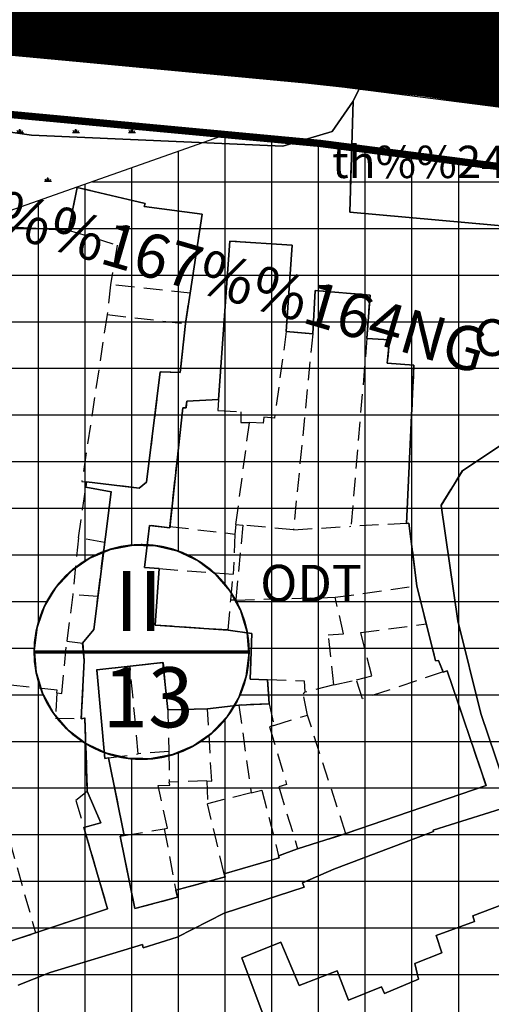
# Model space of a CAD drawing. Units: millimetres. Extents: x 599249 to 600923, y 1188071 to 1189503.
# Drawn here: x 600205 to 600237, y 1188820 to 1188887 of the extents above; entities that cross this region are included whole.
import ezdxf
from ezdxf.enums import TextEntityAlignment as Align

# ---------------------------------------------------------------- set-up
doc = ezdxf.new("R2010")
doc.units = ezdxf.units.MM
doc.header["$LTSCALE"] = 0.2
doc.linetypes.add('HIDDEN', pattern=[9.524999999999995, 6.349999999999998, -3.174999999999998])
for name, color, linetype in [('cocau', 120, 'Continuous'), ('ct cong cong', 1, 'Continuous'), ('ht phuong 11', 250, 'Continuous'), ('long duong', 2, 'Continuous')]:
    doc.layers.add(name, color=color, linetype=linetype)
doc.layers.add('GHICHU', color=7, linetype='Continuous', lineweight=0)
doc.layers.add('H- DUONG', color=7, linetype='Continuous', lineweight=18, true_color=0x919191)
doc.styles.add('BIGFONT', font='vn_vni.shx', dxfattribs={"height": 0.2})
doc.styles.add('HEL-B', font='VNI-Helve-Bold.TTF')
doc.styles.add('txt', font='vn_vni.shx', dxfattribs={"height": 0.2})

# ---------------------------------------------------------------- blocks, each defined once
blk = doc.blocks.new('A$C09831A19')
at = {"layer": 'GHICHU', "const_width": 0.4850999999791384}
blk.add_lwpolyline([(-14.55299999937415, 0, -0.9999999999990296), (14.55299999937415, 0, -0.9999999999995146), (-14.55299999937415, 0, -1.063499931873713)], format="xyb", dxfattribs=at)
at = {"layer": 'GHICHU', "linetype": 'Continuous'}
blk.add_lwpolyline([(4.192468201974405, -13.93603312852792), (6.998316923971287, -12.7598342159763), (9.498305614688432, -11.02596931927837), (11.5831727720797, -8.810216655256227), (13.16179969720542, -6.209415247198192), (14.16519281815272, -3.337232596939428), (14.54949904093519, -0.3191968679893762), (14.29792233929038, 2.712789295706896), (13.4214578224346, 5.626213549403472), (11.95841119531542, 8.293745273724197), (9.972724616178313, 10.59880053158849), (7.551182116963901, 12.44063734775409), (4.799616724601947, 13.73875861498527), (1.838285050354897, 14.4364302046597), (-1.203388501890003, 14.50316052092239), (-4.192468201974405, 13.93603312852792), (-6.998316923971287, 12.7598342159763), (-9.498305614688432, 11.02596931927837), (-11.5831727720797, 8.810216655256227), (-13.16179969720542, 6.209415247198192), (-14.16519281815272, 3.337232596939428), (-14.54949904093519, 0.3191968679893762), (-14.29792233929038, -2.712789295706896), (-13.4214578224346, -5.626213549403472), (-11.95841119531542, -8.293745273724197), (-9.972724616178313, -10.59880053158849), (-7.551182116963901, -12.44063734775409), (-4.799616724601947, -13.73875861498527), (-1.838285050354897, -14.4364302046597), (1.203388501890003, -14.50316052092239)], close=True, dxfattribs=at)
at = {"linetype": 'Continuous'}
blk.add_wipeout([(4.192468201939398, -13.936033128416266), (6.998316923925461, -12.759834215822156), (9.498305614553091, -11.025969319374038), (11.583172771997742, -8.810216655334557), (13.16179969714176, -6.209415247273103), (14.16519281811829, -3.337232596795829), (14.549499040841491, -0.31919686811116676), (14.297922339235077, 2.7127892955765667), (13.421457822322735, 5.626213549366806), (11.958411195253415, 8.293745273757725), (9.97272461613204, 10.59880053172888), (7.551182116869181, 12.440637347819422), (4.799616724635135, 13.738758615059051), (1.8382850502781392, 14.436430204598079), (-1.2033885019351984, 14.503160520927555), (-4.192468202033098, 13.936033128421425), (-6.99831692401916, 12.759834215827308), (-9.49830561464679, 11.025969319379204), (-11.58317277209144, 8.810216655339719), (-13.161799697235459, 6.209415247278269), (-14.16519281821199, 3.337232596800991), (-14.54949904093519, 0.31919686811632886), (-14.297922339328776, -2.7127892955714046), (-13.421457822416434, -5.6262135493616405), (-11.958411195347114, -8.293745273752567), (-9.97272461622574, -10.598800531511994), (-7.55118211696288, -12.440637347814267), (-4.799616724728835, -13.738758615053893), (-1.8382850503718384, -14.436430204592916), (1.2033885018414991, -14.50316052092239)], dxfattribs=at).dxf.layer = 'GHICHU'
at = {"layer": 'GHICHU', "const_width": 0.4850999999791384}
blk.add_lwpolyline([(-14.55299999937415, 0), (14.55299999937415, 0)], dxfattribs=at)
at = {"ltscale": 200, "style": 'HEL-B'}
for tag, p in [('STTKHU', (-0.4183681583963336, 4.498862415319309)), ('STTLO', (0.0205853919032961, -9.102436621906236))]:
    blk.add_attdef(tag, text='', height=4.850999999791382, dxfattribs=at).set_placement(p, align=Align.CENTER)
blk = doc.blocks.new('A$C55B358F4')
at = {"layer": 'ht phuong 11', "linetype": 'HIDDEN'}
for p, q in [((328.2399999999907, 369.4199999999256), (328, 367.3799999998883)), ((333.6499999999069, 368.839999999851), (328.2399999999907, 369.4199999999256)), ((333.3200000000652, 366.7700000000186), (333.6499999999069, 368.839999999851)), ((328, 367.3799999998883), (333.3200000000652, 366.7700000000186)), ((341.9799999999814, 366.070000000298), (340.1800000001677, 366.2299999999814)), ((341.9799999999814, 366.070000000298), (340.6699999999255, 352.7400000002235)), ((345.6699999999256, 365.7700000000186), (344.5800000000744, 352.9699999997392)), ((336.7600000000093, 353.1000000000931), (337.6800000001676, 360.0400000000373)), ((326.589999999851, 355.9900000002234), (326.5600000000559, 355.6299999998881)), ((326.0500000000466, 352.179999999702), (326.5600000000559, 355.6299999998881)), ((332.2700000000186, 352.9599999999629), (336.6899999999441, 352.4399999999442)), ((336.7600000000093, 353.1000000000931), (336.6899999999441, 352.4399999999442)), ((337.219999999972, 353.0499999998137), (336.75, 347.9500000001863)), ((336.7600000000093, 353.1000000000931), (337.219999999972, 353.0499999998137)), ((340.6699999999255, 352.7400000002235), (337.219999999972, 353.0499999998137)), ((340.6699999999255, 352.7400000002235), (344.5800000000744, 352.9699999997392)), ((348.3500000000931, 353.1699999999256), (344.5800000000744, 352.9699999997392)), ((326.0500000000466, 352.179999999702), (325.660000000149, 348.320000000298)), ((327.8300000000745, 351.8600000003353), (326.0500000000466, 352.179999999702)), ((336.6899999999441, 352.4399999999442), (336.5700000000652, 349.7099999999627)), ((327.3700000001118, 348.179999999702), (327.8300000000745, 351.8600000003353)), ((331.5500000000465, 350.089999999851), (336.5700000000652, 349.7099999999627)), ((336.410000000149, 347.9399999999442), (336.5700000000652, 349.7099999999627)), ((343.5100000000093, 348.1400000001304), (349.0600000000558, 348.910000000149)), ((349.7000000001863, 346.3300000000744), (349.0600000000558, 348.910000000149)), ((325.660000000149, 348.320000000298), (325.2600000000093, 345.160000000149)), ((327.3700000001118, 348.179999999702), (325.660000000149, 348.320000000298)), ((336.2299999999814, 345.910000000149), (336.410000000149, 347.9399999999442)), ((336.75, 347.9500000001863), (336.410000000149, 347.9399999999442)), ((336.75, 347.9500000001863), (343.5100000000093, 348.1400000001304)), ((325.2600000000093, 345.160000000149), (326.339999999851, 345.0200000000186)), ((330.1200000001117, 337.4799999999814), (329.5600000000559, 343.4399999999441)), ((338.8999999999068, 342.5300000002608), (339.0200000000186, 340.8900000001304)), ((343.4199999999255, 342.179999999702), (341.4500000001863, 341.6699999999255)), ((343.4199999999255, 342.179999999702), (344.9599999999629, 342.5200000000186)), ((334.8300000000745, 340.5499999998137), (336.9599999999628, 340.7999999998137)), ((339.0200000000186, 340.8900000001304), (336.9599999999628, 340.7999999998137)), ((336.9599999999628, 340.7999999998137), (337.7900000000372, 334.820000000298)), ((339.0200000000186, 340.8900000001304), (339.3300000000745, 339.410000000149)), ((332.1200000001117, 340.4799999999814), (334.8300000000745, 340.5499999998137)), ((332.1200000001117, 340.4799999999814), (332.2000000001863, 337.6400000001304)), ((339.3300000000745, 339.410000000149), (341.6200000001118, 340.1200000001117)), ((344.2299999999814, 332.0400000000372), (341.6200000001118, 340.1200000001117)), ((328.1000000000931, 337.2000000001863), (330.1200000001117, 337.4799999999814)), ((332.2000000001863, 337.6400000001304), (330.1200000001117, 337.4799999999814)), ((332.2000000001863, 337.6400000001304), (332.2199999999721, 335.5400000000372)), ((328.1000000000931, 337.2000000001863), (329.160000000149, 331.910000000149)), ((334.7900000000373, 335.6299999998882), (332.2199999999721, 335.5400000000372)), ((334.7900000000373, 335.6299999998882), (334.8200000000652, 334.0800000000745)), ((337.7900000000372, 334.820000000298), (334.8200000000652, 334.0800000000745)), ((335.9599999999627, 329.2999999998138), (334.8200000000652, 334.0800000000745)), ((329.160000000149, 331.910000000149), (331.8900000001304, 332.3700000001118)), ((331.8900000001304, 332.3700000001118), (332.6699999999255, 328.179999999702)), ((344.2299999999814, 332.0400000000372), (340.9500000001863, 331)), ((340.9500000001863, 331), (339.660000000149, 330.5300000002608)), ((319.8100000000559, 324.1899999999441), (323.1299999998882, 325.2800000002608))]:
    blk.add_line(p, q, dxfattribs=at)
at = {"layer": 'ht phuong 11', "linetype": 'Continuous'}
blk.add_line((335.9539999999106, 326.6340000000782), (332.7700000000186, 324.9840000001714), dxfattribs=at)
for points in [[(462.1859999999869, 363.6880000000818), (446.094000000041, 359.0970000000671), (444.3700000001117, 364.188000000082), (440.4739999999292, 364.4680000003427), (447.9660000000149, 367.0379999997094), (447.5210000001824, 369.6179999997839), (436.2039999999105, 375.5590000003576), (425.9760000000241, 380.7089999997988), (417.035000000149, 382.2579999999143), (370.7369999999646, 390.2800000002608), (361.9769999999553, 391.0200000000186), (348.4010000000708, 389.320000000298), (344.7299999999814, 381.9189999997616), (343.2949999999255, 379.8489999999292), (339.9459999999963, 378.8590000001714), (322.8470000000671, 379.6090000001714), (311.2669999999925, 381.2690000003204)], [(355.9390000000131, 334.0849999999627), (350.1740000001155, 332.285000000149), (350.1990000000223, 332.1850000000559), (343.4189999999944, 329.6239999998361), (341.2739999999758, 328.7039999999107), (341.405999999959, 328.4040000000969), (335.9539999999106, 326.6340000000782), (332.7700000000186, 324.9840000001714), (330.4599999999628, 324.2740000002086), (330.4029999999329, 324.5039999997243), (324.1170000000857, 322.5839999997988), (321.9479999998585, 321.7239999999292)], [(311.2669999999925, 381.2690000003204), (322.8470000000671, 379.6090000001714), (339.9459999999963, 378.8590000001714), (343.2949999999255, 379.8489999999292), (344.7299999999814, 381.9189999997616), (344.7299999999814, 381.9189999997616), (344.4990000000689, 374.3489999999292), (393.683999999892, 369.9280000003055), (394.9130000001751, 369.5679999999701), (407.4670000001788, 368.4680000003427), (407.0460000000894, 364.3179999999701), (403.631000000052, 364.5180000001565), (403.9529999999794, 360.7269999999553), (404.9840000001712, 356.6270000003278), (405.8580000000073, 356.7570000002161), (406.163000000175, 355.0570000000299), (407.3510000000241, 355.2570000002161), (407.4909999999217, 353.1469999998809), (440.4739999999292, 364.4680000003427)], [(311.2669999999925, 381.2690000003204), (322.8470000000671, 379.6090000001714), (339.9459999999963, 378.8590000001714), (343.2949999999255, 379.8489999999292), (344.7299999999814, 381.9189999997616), (348.4010000000708, 389.320000000298), (361.9769999999553, 391.0200000000186), (370.7369999999646, 390.2800000002608), (417.035000000149, 382.2579999999143)], [(316.4879999998957, 323.0839999997988), (323.1280000000261, 325.2839999999851), (328.0270000000019, 326.9340000003576), (326.4189999999944, 332.464999999851), (327.5740000000224, 332.785000000149), (326.6499999999069, 334.9249999998137), (326.4760000000241, 339.9150000000373), (326.2369999999646, 339.8549999999814), (326.4429999999701, 343.8260000003502), (326.3360000001267, 345.0159999998287), (327.0870000000579, 345.9359999997541), (328.2660000000614, 355.3270000000484), (326.5589999998919, 355.6270000003278), (326.5920000001788, 355.9869999997318), (330.1880000000818, 355.5669999998063), (330.6829999999609, 355.9670000001788), (331.6069999998435, 363.4780000001192), (332.967999999877, 363.4380000000818), (333.3229999998585, 366.7680000001565), (333.652999999933, 368.8379999999888), (334.469000000041, 374.2290000002831), (330.5100000000093, 374.7390000000597), (330.5759999998845, 374.9390000002459), (325.9729999999982, 376.0389999998733), (325.3629999998957, 373.1289999997243), (315.2590000000782, 373.6589999999851)], [(407.0460000000894, 364.3179999999701), (407.4670000001788, 368.4680000003427), (394.9130000001751, 369.5679999999701), (393.683999999892, 369.9280000003055), (344.4990000000689, 374.3489999999292), (344.7299999999814, 381.9189999997616)], [(315.2590000000782, 373.6589999999851), (325.3629999998957, 373.1289999997243), (325.9729999999982, 376.0389999998733), (330.5759999998845, 374.9390000002459), (330.5100000000093, 374.7390000000597), (334.469000000041, 374.2290000002831), (333.652999999933, 368.8379999999888), (333.3229999998585, 366.7680000001565), (332.967999999877, 363.4380000000818), (331.6069999998435, 363.4780000001192), (330.6829999999609, 355.9670000001788), (330.1880000000818, 355.5669999998063), (326.5920000001788, 355.9869999997318), (326.5589999998919, 355.6270000003278), (328.2660000000614, 355.3270000000484), (327.0870000000579, 345.9359999997541), (326.3360000001267, 345.0159999998287), (326.4429999999701, 343.8260000003502), (326.2369999999646, 339.8549999999814), (326.4760000000241, 339.9150000000373), (326.6499999999069, 334.9249999998137), (327.5740000000224, 332.785000000149), (326.4189999999944, 332.464999999851), (328.0270000000019, 326.9340000003576), (323.1280000000261, 325.2839999999851), (316.4879999998957, 323.0839999997988)], [(316.4879999998957, 323.0839999997988), (323.1280000000261, 325.2839999999851), (328.0270000000019, 326.9340000003576), (326.4189999999944, 332.464999999851), (327.5740000000224, 332.785000000149), (326.6499999999069, 334.9249999998137), (326.4760000000241, 339.9150000000373), (326.2369999999646, 339.8549999999814), (326.4429999999701, 343.8260000003502), (326.3360000001267, 345.0159999998287), (327.0870000000579, 345.9359999997541), (328.2660000000614, 355.3270000000484), (326.5589999998919, 355.6270000003278), (326.5920000001788, 355.9869999997318), (330.1880000000818, 355.5669999998063), (330.6829999999609, 355.9670000001788), (331.6069999998435, 363.4780000001192), (332.967999999877, 363.4380000000818), (333.3229999998585, 366.7680000001565), (333.652999999933, 368.8379999999888), (334.469000000041, 374.2290000002831), (330.5100000000093, 374.7390000000597), (330.5759999998845, 374.9390000002459), (325.9729999999982, 376.0389999998733), (325.3629999998957, 373.1289999997243), (315.2590000000782, 373.6589999999851)], [(327.3009999999776, 343.2060000002384), (329.560999999987, 343.4359999997541), (331.7970000000205, 343.6959999999963), (332.1180000000168, 340.4750000000931), (334.8319999999367, 340.5449999999255), (336.9599999999628, 340.7949999999255), (339.0219999998808, 340.8849999997765), (338.8980000000446, 342.5260000000708), (337.719000000041, 342.5660000001081), (337.8429999998771, 345.6660000002012), (336.2260000000242, 345.905999999959), (331.2689999998547, 346.2360000000335), (331.5490000001155, 350.0860000001267), (330.5509999999777, 350.1759999999777), (330.8730000001378, 353.026999999769), (332.2590000000782, 352.8569999998435), (333.1489999999758, 361.0269999997691), (333.3640000000596, 361.0269999997691), (333.4220000000205, 361.4969999999739), (335.5830000001006, 361.6069999998436), (336.3500000000931, 372.3780000000261), (340.5890000001527, 372.1080000000075), (340.1770000001416, 366.2280000001191), (341.9830000000075, 366.0679999999701), (342.1480000000446, 369.0180000001565), (345.8769999998622, 368.7080000001007), (345.6699999999256, 365.7680000001565), (347.1959999999963, 365.6680000000633), (347.0479999999516, 364.0779999997467), (348.8619999999646, 363.938000000082), (348.3510000000241, 353.1670000003651), (348.5079999999143, 353.1770000001416), (349.0600000000558, 348.905999999959), (350.3310000000056, 343.816000000108), (350.5370000000112, 343.8260000003502), (350.8420000001788, 343.0460000000894), (351.1219999999739, 343.1359999999404)], [(357.3580000000074, 360.2269999999553), (352.1620000000112, 356.7570000002161), (350.7179999998771, 354.3969999998808), (351.8479999999982, 346.5360000003129), (353.4070000001229, 340.2250000000931), (354.8999999999069, 335.804999999702)], [(354.8999999999069, 335.804999999702), (353.4070000001229, 340.2250000000931), (351.8479999999982, 346.5360000003129), (350.7179999998771, 354.3969999998808), (352.1620000000112, 356.7570000002161), (357.3580000000074, 360.2269999999553)], [(341.0759999998845, 313.1030000001192), (337.1659999999683, 323.5940000000411), (339.8220000001602, 324.6440000003204), (341.0600000000559, 321.7139999996871), (343.6329999999143, 322.7139999996871), (344.408000000054, 320.7129999999888), (346.660000000149, 321.6239999998361), (346.8500000000931, 321.1639999998733), (349.1680000000633, 322.1440000003204), (348.9120000000113, 323.1940000001341), (350.7600000000093, 323.9240000001155), (350.3719999999739, 325.1040000002831), (352.9699999999722, 326.0540000000037), (352.8629999998957, 326.4440000001341), (357.9520000000484, 328.3840000000783)], [(357.3829999999143, 360.5970000000671), (357.3580000000074, 360.2269999999553), (352.1620000000112, 356.7570000002161), (350.7179999998771, 354.3969999998808), (351.8479999999982, 346.5360000003129), (353.4070000001229, 340.2250000000931)], [(327.3009999999776, 343.2060000002384), (327.8540000000503, 337.1550000002608), (328.1010000000242, 337.195000000298), (329.1570000001229, 331.9150000000373), (328.8930000001565, 331.8650000002235), (329.8829999999143, 326.9539999999107), (332.7859999998473, 327.7139999996871), (332.6710000000894, 328.1840000003577), (336.0200000000186, 329.094000000041), (335.9620000000577, 329.3040000000037), (339.6990000000223, 330.3940000003204), (339.6570000001229, 330.5339999999851), (340.9520000000484, 331.0039999997243), (344.2269999999553, 332.0449999999255), (353.7620000001043, 335.3149999999441), (351.1219999999739, 343.1359999999404)], [(353.4070000001229, 340.2250000000931), (354.8999999999069, 335.804999999702), (360.8969999998809, 337.945000000298), (361.0120000001043, 337.804999999702), (364.0479999999516, 338.8549999999814), (364.0230000000447, 339.125), (372.3289999999106, 342.1959999999963)], [(357.9520000000484, 328.3840000000783), (352.8629999998957, 326.4440000001341), (352.9699999999722, 326.0540000000037), (350.3719999999739, 325.1040000002831), (350.7600000000093, 323.9240000001155), (348.9120000000113, 323.1940000001341), (349.1680000000633, 322.1440000003204), (346.8500000000931, 321.1639999998733), (346.660000000149, 321.6239999998361), (344.408000000054, 320.7129999999888), (343.6329999999143, 322.7139999996871), (341.0600000000559, 321.7139999996871), (339.8220000001602, 324.6440000003204), (337.1659999999683, 323.5940000000411), (341.0759999998845, 313.1030000001192)], [(321.9479999998585, 321.7239999999292), (324.1170000000857, 322.5839999997988), (330.4029999999329, 324.5039999997243), (330.4599999999628, 324.2740000002086), (332.7700000000186, 324.9840000001714), (335.9539999999106, 326.6340000000782), (341.405999999959, 328.4040000000969), (341.2739999999758, 328.7039999999107), (343.4189999999944, 329.6239999998361), (350.1990000000223, 332.1850000000559), (350.1740000001155, 332.285000000149), (355.9390000000131, 334.0849999999627)], [(341.0759999998845, 313.1030000001192), (337.1659999999683, 323.5940000000411), (339.8220000001602, 324.6440000003204), (341.0600000000559, 321.7139999996871), (343.6329999999143, 322.7139999996871), (344.408000000054, 320.7129999999888), (346.660000000149, 321.6239999998361), (346.8500000000931, 321.1639999998733), (349.1680000000633, 322.1440000003204), (348.9120000000113, 323.1940000001341), (350.7600000000093, 323.9240000001155), (350.3719999999739, 325.1040000002831), (352.9699999999722, 326.0540000000037), (352.8629999998957, 326.4440000001341), (357.9520000000484, 328.3840000000783)], [(375.4879999998957, 339.9950000001118), (375.438000000082, 340.1650000000373), (372.972000000067, 339.5750000001863), (372.8569999998435, 339.9350000000559), (370.3410000000149, 339.0049999998883), (367.3220000001602, 337.8349999999628), (363.7669999999925, 336.5649999999441), (361.0529999998397, 335.6550000002608), (355.9390000000131, 334.0849999999627), (350.1740000001155, 332.285000000149), (350.1990000000223, 332.1850000000559), (343.4189999999944, 329.6239999998361), (341.2739999999758, 328.7039999999107), (341.405999999959, 328.4040000000969), (335.9539999999106, 326.6340000000782)], [(332.7700000000186, 324.9840000001714), (330.4599999999628, 324.2740000002086), (330.4029999999329, 324.5039999997243), (324.1170000000857, 322.5839999997988), (321.9479999998585, 321.7239999999292)]]:
    blk.add_lwpolyline(points, dxfattribs=at)
for points in [[(417.035000000149, 382.2579999999143), (425.9760000000241, 380.7089999997988), (436.2039999999105, 375.5590000003576), (447.5210000001824, 369.6179999997839), (447.9660000000149, 367.0379999997094), (440.4739999999292, 364.4680000003427), (407.4909999999217, 353.1469999998809), (407.3510000000241, 355.2570000002161), (406.8889999999663, 360.7970000002533), (407.0460000000894, 364.3179999999701), (407.4670000001788, 368.4680000003427), (394.9130000001751, 369.5679999999701), (393.683999999892, 369.9280000003055), (344.4990000000689, 374.3489999999292), (344.7299999999814, 381.9189999997616), (348.4010000000708, 389.320000000298), (361.9769999999553, 391.0200000000186), (370.7369999999646, 390.2800000002608)], [(336.3500000000931, 372.3780000000261), (335.5830000001006, 361.6069999998436), (333.4220000000205, 361.4969999999739), (333.3640000000596, 361.0269999997691), (333.1489999999758, 361.0269999997691), (332.2590000000782, 352.8569999998435), (330.8730000001378, 353.026999999769), (330.5509999999777, 350.1759999999777), (331.5490000001155, 350.0860000001267), (331.2689999998547, 346.2360000000335), (336.2260000000242, 345.905999999959), (337.8429999998771, 345.6660000002012), (337.719000000041, 342.5660000001081), (338.8980000000446, 342.5260000000708), (339.0219999998808, 340.8849999997765), (336.9599999999628, 340.7949999999255), (334.8319999999367, 340.5449999999255), (332.1180000000168, 340.4750000000931), (331.7970000000205, 343.6959999999963), (329.560999999987, 343.4359999997541), (327.3009999999776, 343.2060000002384), (327.8540000000503, 337.1550000002608), (328.1010000000242, 337.195000000298), (329.1570000001229, 331.9150000000373), (328.8930000001565, 331.8650000002235), (329.8829999999143, 326.9539999999107), (332.7859999998473, 327.7139999996871), (332.6710000000894, 328.1840000003577), (336.0200000000186, 329.094000000041), (335.9620000000577, 329.3040000000037), (339.6990000000223, 330.3940000003204), (339.6570000001229, 330.5339999999851), (340.9520000000484, 331.0039999997243), (344.2269999999553, 332.0449999999255), (353.7620000001043, 335.3149999999441), (351.1219999999739, 343.1359999999404), (350.8420000001788, 343.0460000000894), (350.5370000000112, 343.8260000003502), (350.3310000000056, 343.816000000108), (349.0600000000558, 348.905999999959), (348.5079999999143, 353.1770000001416), (348.3510000000241, 353.1670000003651), (348.8619999999646, 363.938000000082), (347.0479999999516, 364.0779999997467), (347.1959999999963, 365.6680000000633), (345.6699999999256, 365.7680000001565), (345.8769999998622, 368.7080000001007), (342.1480000000446, 369.0180000001565), (341.9830000000075, 366.0679999999701), (340.1770000001416, 366.2280000001191), (340.5890000001527, 372.1080000000075)], [(336.3500000000931, 372.3780000000261), (340.5890000001527, 372.1080000000075), (340.1770000001416, 366.2280000001191), (341.9830000000075, 366.0679999999701), (342.1480000000446, 369.0180000001565), (345.8769999998622, 368.7080000001007), (345.6699999999256, 365.7680000001565), (347.1959999999963, 365.6680000000633), (347.0479999999516, 364.0779999997467), (348.8619999999646, 363.938000000082), (348.3510000000241, 353.1670000003651), (348.5079999999143, 353.1770000001416), (349.0600000000558, 348.905999999959), (350.3310000000056, 343.816000000108), (350.5370000000112, 343.8260000003502), (350.8420000001788, 343.0460000000894), (351.1219999999739, 343.1359999999404), (353.7620000001043, 335.3149999999441), (344.2269999999553, 332.0449999999255), (340.9520000000484, 331.0039999997243), (339.6570000001229, 330.5339999999851), (339.6990000000223, 330.3940000003204), (335.9620000000577, 329.3040000000037), (336.0200000000186, 329.094000000041), (332.6710000000894, 328.1840000003577), (332.7859999998473, 327.7139999996871), (329.8829999999143, 326.9539999999107), (328.8930000001565, 331.8650000002235), (329.1570000001229, 331.9150000000373), (328.1010000000242, 337.195000000298), (327.8540000000503, 337.1550000002608), (327.3009999999776, 343.2060000002384), (329.560999999987, 343.4359999997541), (331.7970000000205, 343.6959999999963), (332.1180000000168, 340.4750000000931), (334.8319999999367, 340.5449999999255), (336.9599999999628, 340.7949999999255), (339.0219999998808, 340.8849999997765), (338.8980000000446, 342.5260000000708), (337.719000000041, 342.5660000001081), (337.8429999998771, 345.6660000002012), (336.2260000000242, 345.905999999959), (331.2689999998547, 346.2360000000335), (331.5490000001155, 350.0860000001267), (330.5509999999777, 350.1759999999777), (330.8730000001378, 353.026999999769), (332.2590000000782, 352.8569999998435), (333.1489999999758, 361.0269999997691), (333.3640000000596, 361.0269999997691), (333.4220000000205, 361.4969999999739), (335.5830000001006, 361.6069999998436)]]:
    blk.add_lwpolyline(points, close=True, dxfattribs=at)
at = {"layer": 'ht phuong 11', "linetype": 'HIDDEN'}
for points in [[(407.0500000000464, 364.320000000298), (407.4699999999722, 368.4699999997392), (394.910000000149, 369.570000000298), (393.6800000001676, 369.929999999702), (344.5, 374.3500000000931), (344.7299999999814, 381.9199999999256), (348.3999999999069, 389.320000000298), (361.9799999999814, 391.0200000000186), (370.7399999999907, 390.2800000002608)], [(333.6499999999069, 368.839999999851), (334.4699999999721, 374.2299999999814), (330.5100000000093, 374.7400000002234), (330.5800000000745, 374.9399999999442), (325.9699999999721, 376.0400000000373), (325.3599999998696, 373.1299999998881)], [(305.2600000000093, 374.2000000001862), (315.1000000000931, 372.8100000000558), (315.2600000000093, 373.660000000149), (325.3599999998696, 373.1299999998881)], [(325.3599999998696, 373.1299999998881), (328.6899999999441, 372.1200000001119), (328.2399999999907, 369.4199999999256)], [(340.1800000001677, 366.2299999999814), (340.589999999851, 372.1100000003354), (336.3500000000931, 372.3799999998881), (335.5800000000745, 361.6100000003353)], [(345.6699999999256, 365.7700000000186), (345.8799999998881, 368.7099999999627), (342.1499999999069, 369.0200000000186), (341.9799999999814, 366.070000000298)], [(328, 367.3799999998883), (326.2800000000279, 356.0200000000186), (326.589999999851, 355.9900000002234)], [(333.3200000000652, 366.7700000000186), (332.969999999972, 363.4399999999442), (331.6099999998696, 363.4799999999814), (330.6800000001676, 355.9699999997392), (330.1899999999441, 355.570000000298), (326.589999999851, 355.9900000002234)], [(340.1800000001677, 366.2299999999814), (339.3799999998882, 360.3300000000744), (338.6499999999069, 360.410000000149), (338.6099999998696, 360), (337.6800000001676, 360.0400000000373)], [(345.6699999999256, 365.7700000000186), (347.2000000001863, 365.6699999999256), (347.0500000000466, 364.0800000000744), (348.8599999998696, 363.9399999999442), (348.3500000000931, 353.1699999999256)], [(332.2700000000186, 352.9599999999629), (333.1499999999069, 361.0300000002608), (333.3599999998696, 361.0300000002608), (333.4199999999255, 361.5), (335.5800000000745, 361.6100000003353)], [(335.5800000000745, 361.6100000003353), (335.5200000000186, 360.8500000000931), (337.1000000000931, 360.7700000000186), (337.1000000000931, 360.0400000000373), (337.6800000001676, 360.0400000000373)], [(395.589999999851, 349.6899999999442), (390.5200000000186, 348.0099999997765), (390.3999999999069, 348.3700000001119), (372.6099999998696, 341.4199999999255), (372.3300000000744, 342.2000000001863), (364.0200000000186, 339.1299999998882), (364.0500000000466, 338.8600000003354), (361.0100000000093, 337.8100000000559), (360.8999999999069, 337.9500000001863), (354.8999999999069, 335.7999999998138), (353.410000000149, 340.2299999999814), (351.8500000000931, 346.5400000000371), (350.7199999999722, 354.4000000003725), (352.160000000149, 356.7599999997765), (357.3599999998696, 360.2299999999814), (357.3799999998881, 360.6000000000931)], [(326.5600000000559, 355.6299999998881), (328.2700000000186, 355.3300000000744), (327.8300000000745, 351.8600000003353)], [(332.2700000000186, 352.9599999999629), (332.2600000000093, 352.8600000003353), (330.8700000001118, 353.0300000002608), (330.5500000000466, 350.179999999702), (331.5500000000465, 350.089999999851)], [(348.3500000000931, 353.1699999999256), (348.5100000000093, 353.179999999702), (349.0600000000558, 348.910000000149)], [(336.2299999999814, 345.910000000149), (331.2700000000186, 346.2400000002235), (331.5500000000465, 350.089999999851)], [(326.339999999851, 345.0200000000186), (327.089999999851, 345.9399999999442), (327.3700000001118, 348.179999999702)], [(343.4199999999255, 342.179999999702), (343.0400000000373, 345.570000000298), (344.0700000000651, 345.6500000003725), (343.5100000000093, 348.1400000001304)], [(344.9599999999629, 342.5200000000186), (346, 342.7800000002608), (345.25, 345.7400000002234), (349.7000000001863, 346.3300000000744)], [(349.7000000001863, 346.3300000000744), (350.3300000000744, 343.820000000298), (350.5400000000371, 343.8300000000744), (350.839999999851, 343.0499999998137)], [(336.2299999999814, 345.910000000149), (337.839999999851, 345.6699999999256), (337.7199999999721, 342.570000000298), (338.8999999999068, 342.5300000002608)], [(324.5800000000745, 341.6200000001118), (324.9199999999255, 341.5800000000745), (325.2600000000093, 345.160000000149)], [(326.339999999851, 345.0200000000186), (326.4399999999441, 343.8300000000744), (326.2399999999907, 339.8600000003353)], [(324.5800000000745, 341.6200000001118), (324.6000000000931, 341.820000000298), (301.6499999999069, 344.3100000000558)], [(328.1000000000931, 337.2000000001863), (327.8500000000931, 337.160000000149), (327.3000000000465, 343.2099999999628), (329.5600000000559, 343.4399999999441)], [(329.5600000000559, 343.4399999999441), (331.8000000000466, 343.7000000001863), (332.1200000001117, 340.4799999999814)], [(350.839999999851, 343.0499999998137), (351.1200000001119, 343.1400000001304), (353.7600000000093, 335.3100000000559), (344.2299999999814, 332.0400000000372)], [(350.839999999851, 343.0499999998137), (345.3700000001119, 341.2199999997392), (344.9599999999629, 342.5200000000186)], [(338.8999999999068, 342.5300000002608), (341.3900000001304, 342.4399999999441), (341.4500000001863, 341.6699999999255)], [(324.5800000000745, 341.6200000001118), (324.4799999999814, 339.910000000149), (326.2399999999907, 339.8600000003353)], [(341.6200000001118, 340.1200000001117), (341.3200000000652, 341.5800000000745), (341.4500000001863, 341.6699999999255)], [(326.2399999999907, 339.8600000003353), (326.4799999999814, 339.9199999999255), (326.6499999999069, 334.9199999999255)], [(334.7900000000373, 335.6299999998882), (335.1099999998696, 335.6200000001118), (334.8300000000745, 340.5499999998137)], [(339.3300000000745, 339.410000000149), (339.0400000000373, 339.320000000298), (340.2000000001863, 335.3900000001304), (339.6800000001676, 335.2199999997392), (340.9500000001863, 331)], [(331.8900000001304, 332.3700000001118), (332.1000000000931, 332.410000000149), (331.4699999999721, 335.320000000298), (332.2600000000093, 335.3500000000931), (332.2199999999721, 335.5400000000372)], [(326.6499999999069, 334.9199999999255), (325.8799999998883, 334.3100000000559), (326.4199999999255, 332.4599999999628)], [(326.6499999999069, 334.9199999999255), (327.5700000000652, 332.7800000002608), (326.4199999999255, 332.4599999999628)], [(337.7900000000372, 334.820000000298), (338.5300000000279, 335.0099999997765), (339.660000000149, 330.5300000002608)], [(317.4599999999628, 332.2400000002235), (320.839999999851, 333.410000000149), (323.1299999998882, 325.2800000002608)], [(326.4199999999255, 332.4599999999628), (328.0300000000279, 326.929999999702), (323.1299999998882, 325.2800000002608)], [(329.160000000149, 331.910000000149), (328.8900000001304, 331.8600000003353), (329.8799999998883, 326.9500000001863), (332.7900000000373, 327.7099999999628), (332.6699999999255, 328.179999999702)], [(339.660000000149, 330.5300000002608), (339.7000000001863, 330.3900000001304), (335.9599999999627, 329.2999999998138)], [(335.9599999999627, 329.2999999998138), (336.0200000000186, 329.089999999851), (332.6699999999255, 328.179999999702)]]:
    blk.add_lwpolyline(points, dxfattribs=at)
at = {"layer": 'ht phuong 11', "linetype": 'Continuous', "style": 'BIGFONT'}
blk.add_text('%%167%%166%%234NG      B%%213N      B%%215NH      %%167%%164NG ', height=3, rotation=343.635830572532, dxfattribs=at).set_placement((285.4731506085954, 384.3839856060222), align=Align.MIDDLE)
at = {"layer": 'ht phuong 11', "linetype": 'Continuous'}
for s, height, style, p in [('th%%249c ph%%200m Ho%%181 B%%215nh', 2.2, 'BIGFONT', (375.6389999999665, 377.4980000001378)), ('ODT', 2.5, 'txt', (356.3859999999403, 365.4939999999478)), ('ODT', 2.5, 'txt', (341.8680000000168, 348.7719999998808))]:
    blk.add_text(s, height=height, dxfattribs=dict(at, style=style)).set_placement(p, align=Align.MIDDLE)

msp = doc.modelspace()

# ---------------------------------------------------------------- hatches: boundary and pattern name
h = msp.add_hatch()
h.set_pattern_fill('CROSS', color=3, scale=0.35, style=0)
h.set_pattern_definition([(0, (602470.875803354, 1187947.848545056), (2.222499999999999, 2.222499999999999), [1.111249999999999, -3.333749999999999]), (90, (602471.4314283539, 1187947.292920056), (-2.222499999999999, 2.222499999999999), [1.111249999999999, -3.333749999999999])])
edge = h.paths.add_edge_path()
edge.add_arc((600293.043732357, 1189852.071639115), 955.169078288101, 260.1818464508111, 264.2105995398129)
edge.add_line((600196.6936824655, 1188901.774508737), (600209.8771847555, 1188900.540150025))
edge.add_line((600209.8771847555, 1188900.540150025), (600227.1966033684, 1188898.918549421))
edge.add_line((600227.1966033684, 1188898.918549421), (600253.6038724548, 1188895.497362289))
edge.add_arc((599879.3461421555, 1187646.276517317), 1304.078819780865, 69.82748605018747, 73.3221558913333, ccw=False)
edge.add_line((600329.055041272, 1188870.361266939), (600329.2665831288, 1188881.090403295))
edge.add_line((600329.2665831288, 1188881.090403295), (600256.3350125708, 1188902.59783307))
edge.add_line((600256.3350125708, 1188902.59783307), (600133.4395525451, 1188922.706847619))
edge.add_line((600133.4395525451, 1188922.706847619), (600131.5896721317, 1188916.187192082))
edge.add_line((600131.5896721317, 1188916.187192082), (600130.1666711582, 1188910.892043579))
h = msp.add_hatch()
h.set_pattern_fill('SWAMP', color=3, scale=0.15, style=0)
h.set_pattern_definition([(0, (602425.5624353872, 1188246.261897701), (1.904999999999999, 3.299549999999998), [0.4762500000000001, -3.33375]), (90, (602425.8005603872, 1188246.261897701), (-1.904999999999999, 3.299549999999998), [0.238125, -6.360989999999997]), (90, (602425.8600923872, 1188246.261897701), (-1.904999999999999, 3.299549999999998), [0.1905, -6.408615]), (90, (602425.7410283872, 1188246.261897701), (-1.904999999999999, 3.299549999999998), [0.1905, -6.408615]), (59.99999999999999, (602425.9196228872, 1188246.261897701), (-1.904994121056944, 3.299553394209353), [0.1524, -3.657599999999998]), (120, (602425.6814978872, 1188246.261897701), (-3.809994121056944, 3.3942093565e-06), [0.1524, -3.657599999999998])])
h.paths.add_polyline_path([(600190.5944762791, 1188882.299046608, -0.0082321969184161), (600158.7230676452, 1188886.197584034), (600152.7144876432, 1188875.534455621, -0.0378720594143421), (600160.8238544909, 1188859.243441746), (600182.6468991044, 1188866.947426277, -0.0807941388782943)])
h.paths.add_polyline_path([(600218.591842781, 1188879.636732235), (600208.0127582003, 1188880.627241809), (600194.7531145732, 1188881.868729562), (600193.1122695346, 1188882.022360314), (600192.9104954633, 1188882.057172152, -0.0005969774742367), (600190.5944762791, 1188882.299046608, 0.0807941388782943), (600182.6468991044, 1188866.947426277)])
at = {"layer": 'ct cong cong'}
h = msp.add_hatch(dxfattribs=at)
h.set_pattern_fill('NET', color=256, style=0)
h.set_pattern_definition([(0, (603904.7019491559, 1187800.100495372), (0, 3.174999999999998), []), (90, (603904.7019491559, 1187800.100495372), (-3.174999999999998, 2e-16), [])])
edge = h.paths.add_edge_path()
edge.add_line((600218.591842781, 1188879.636732235), (600160.823854491, 1188859.243441746))
edge.add_arc((600049.3836206021, 1188813.934398246), 120.2989407770011, 21.647119511755704, 22.12553145409271, ccw=False)
edge.add_line((600161.1982896305, 1188858.31136234), (600181.9179096264, 1188797.315397157))
edge.add_line((600181.9179096264, 1188797.315397157), (600283.1478031719, 1188831.702014701))
edge.add_line((600283.1478031718, 1188831.702014701), (600270.3501158631, 1188869.376802639))
edge.add_arc((599879.3461421541, 1187646.276517305), 1284.078819792385, 72.2718223255023, 73.24988067103475)
edge.add_line((600249.4154268692, 1188875.87284942), (600224.9788822584, 1188879.038719836))
edge.add_line((600224.9788822584, 1188879.038719836), (600218.591842781, 1188879.636732235))

# ---------------------------------------------------------------- linework, layer by layer
at = {"layer": 'cocau'}
msp.add_line((600218.591842781, 1188879.636732235), (600160.8238544909, 1188859.243441746), dxfattribs=at)
at = {"layer": 'H- DUONG', "linetype": 'HIDDEN', "lineweight": -3, "ltscale": 8, "const_width": 12}
msp.add_lwpolyline([(600195.7008957571, 1188891.82872369), (600206.9007660429, 1188890.780090545), (600226.1588655793, 1188888.976973101)], dxfattribs=at)
at = {"layer": 'H- DUONG', "linetype": 'HIDDEN', "lineweight": -3, "ltscale": 5, "const_width": 12}
msp.add_lwpolyline([(600224.6601277048, 1188889.08053291), (600232.6750484732, 1188888.19419108), (600251.4074082328, 1188885.531041413)], dxfattribs=at)
at = {"layer": 'long duong'}
for p, q in [((600208.3856435113, 1188884.609823452), (600195.1411652336, 1188885.849891288)), ((600225.4224264799, 1188883.014685753), (600208.3856435113, 1188884.609823452)), ((600250.2541257807, 1188879.79762117), (600225.4224264799, 1188883.014685753))]:
    msp.add_line(p, q, dxfattribs=at)

# ---------------------------------------------------------------- next in the draw order: block references
at = {"layer": 'GHICHU'}
ref = msp.add_blockref('A$C09831A19', (600212.8461257573, 1188844.41377217), dxfattribs=dict(at, xscale=0.4977863864041865, yscale=0.4977863864041865, zscale=0.4977863863646105))
ref.add_attrib('STTLO', '13', dxfattribs={"layer": '0', "ltscale": 200, "height": 4.084401118889109, "rotation": 359.9999999998959, "style": 'HEL-B'}).set_placement((600213.2850000915, 1188839.285104585), align=Align.CENTER)
ref.add_attrib('STTKHU', 'II', dxfattribs={"layer": '0', "ltscale": 200, "height": 4.084401118889109, "rotation": 359.9999999998959, "style": 'HEL-B'}).set_placement((600212.6418853567, 1188845.842720849), align=Align.CENTER)

# ---------------------------------------------------------------- next in the draw order: linework, layer by layer
at = {"layer": 'cocau', "const_width": 0.5}
msp.add_lwpolyline([(600270.3501158631, 1188869.376802639, 0.004267610509206), (600249.4154268692, 1188875.87284942), (600224.9788822582, 1188879.038719836), (600208.0127582003, 1188880.627241809), (600194.7531145732, 1188881.868729562), (600193.1122695346, 1188882.022360314), (600192.9104954633, 1188882.057172152, -0.0088292177832797), (600158.7230676452, 1188886.197584034), (600152.7144876432, 1188875.534455621, -0.039962687660156), (600161.1982896305, 1188858.31136234), (600181.9179096264, 1188797.315397157), (600283.1478031718, 1188831.702014701)], format="xyb", close=True, dxfattribs=at)

# ---------------------------------------------------------------- next in the draw order: block references
at = {"layer": 'ht phuong 11'}
msp.add_blockref('A$C55B358F4', (599882.5, 1188500), dxfattribs=at)

doc.saveas('drawing.dxf')
